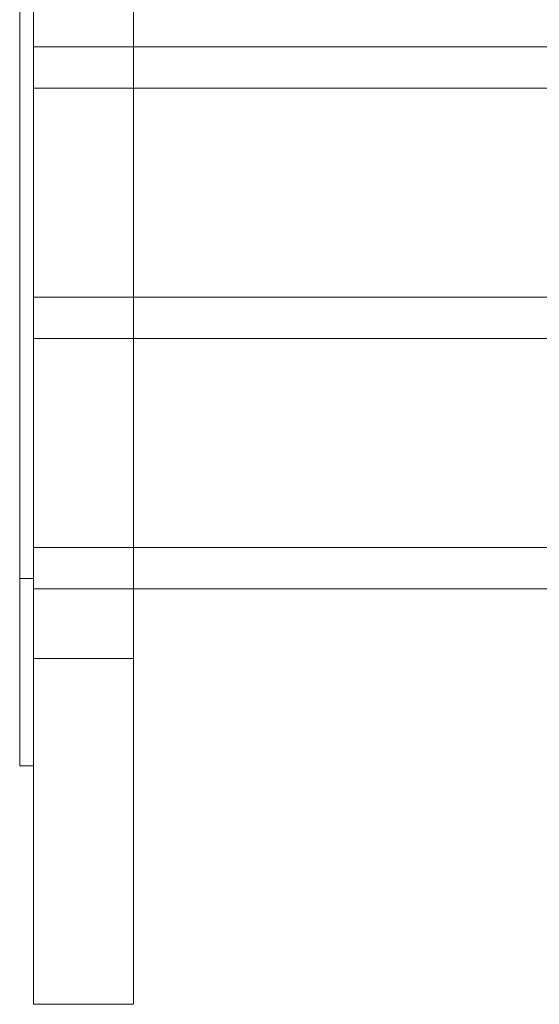
# Model space of a CAD drawing. Units: millimetres. Extents: x 0 to 24329, y -360 to 8870.
# Drawn here: x 9638 to 9864, y 1470 to 1898 of the extents above; entities that cross this region are included whole.
import ezdxf

# ---------------------------------------------------------------- set-up
doc = ezdxf.new("R2010")
doc.units = ezdxf.units.MM

# ---------------------------------------------------------------- blocks, each defined once
blk = doc.blocks.new('A$Caca156e2')
at = {"color": 0, "linetype": 'Continuous', "lineweight": 0}
for p, q in [((-11073.23, -11547.74), (-11073.23, -12197.46)), ((-11029.73, -12197.46), (-11029.73, -11547.74)), ((-11079.23, -12093.57), (-11079.23, -11681.94)), ((-11029.73, -11780.45), (-11073.23, -11780.45)), ((-10681.7, -11780.45), (-11029.73, -11780.45)), ((-11029.73, -11798.45), (-11073.23, -11798.45)), ((-10680.94, -11798.45), (-11029.73, -11798.45)), ((-11029.73, -11889.49), (-11073.23, -11889.49)), ((-10681.7, -11889.49), (-11029.73, -11889.49)), ((-11029.73, -11907.49), (-11073.23, -11907.49)), ((-10680.94, -11907.49), (-11029.73, -11907.49)), ((-11029.73, -11998.52), (-11073.23, -11998.52)), ((-10698.23, -11998.52), (-11029.73, -11998.52)), ((-11073.23, -12012), (-11079.23, -12012)), ((-11029.73, -12016.52), (-11073.23, -12016.52)), ((-10698.23, -12016.52), (-11029.73, -12016.52)), ((-11073.23, -12046.85), (-11029.73, -12046.85)), ((-11073.23, -12093.57), (-11079.23, -12093.57)), ((-11029.73, -12197.46), (-11073.23, -12197.46))]:
    blk.add_line(p, q, dxfattribs=at)

msp = doc.modelspace()

# ---------------------------------------------------------------- block references
msp.add_blockref('A$Caca156e2', (20717.3, 13667.01))

doc.saveas('drawing.dxf')
